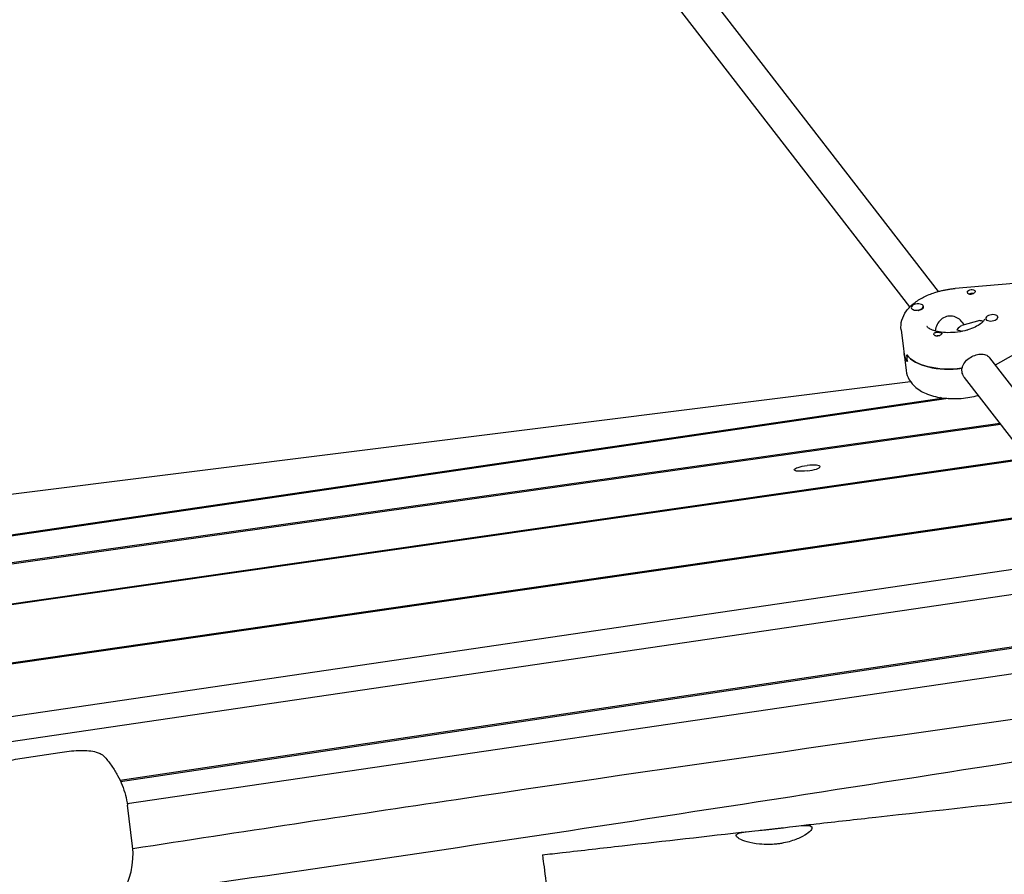
# Model space of a CAD drawing. Units: millimetres. Extents: x -10802 to 11295, y -6395 to 5811.
# Drawn here: x -6278 to -5787, y 1252 to 1678 of the extents above; entities that cross this region are included whole.
import ezdxf

# ---------------------------------------------------------------- set-up
doc = ezdxf.new("R2010")
doc.units = ezdxf.units.MM
doc.header["$LTSCALE"] = 20
doc.linetypes.add('HIDDEN', pattern=[9.525, 6.35, -3.175])
doc.layers.add('2d', color=230, linetype='Continuous')
doc.layers.add('AS-Free_Space_Hatch', color=31, linetype='HIDDEN')

msp = doc.modelspace()

# ---------------------------------------------------------------- hatches: boundary and pattern name
at = {"layer": 'AS-Free_Space_Hatch'}
h = msp.add_hatch(dxfattribs=at)
h.set_pattern_fill('ANSI31', color=1, scale=100)
edge = h.paths.add_edge_path()
edge.add_arc((-5794.42, -4371.91), 1000, 180, 352.87498, ccw=False)
edge.add_arc((-5794.42, -4371.91), 1000, 172.87498, 180, ccw=False)
edge.add_line((-6786.7, -4247.87), (-6395.37, -1117.24))
edge.add_arc((-5403.09, -1241.27), 1000, 0, 172.87498, ccw=False)
edge.add_arc((-5403.09, -1241.27), 1000, 352.87498, 360, ccw=False)
edge.add_line((-4410.82, -1365.31), (-4802.14, -4495.94))
edge = h.paths.add_edge_path()
edge.add_arc((4375.18, 1309.6), 1000, 173, 180, ccw=False)
edge.add_line((3382.63, 1431.47), (3686.82, 3908.86))
edge.add_arc((4679.36, 3786.99), 1000, 0, 173, ccw=False)
edge.add_arc((4679.36, 3786.99), 1000, -7, 0, ccw=False)
edge.add_line((5671.91, 3665.12), (5367.73, 1187.73))
edge.add_arc((4375.18, 1309.6), 1000, 180, 353, ccw=False)

# ---------------------------------------------------------------- linework, layer by layer
at = {"layer": '2d'}
for p, q in [((-5820.23, 1542.43), (-5988.31, 1759.78)), ((-5834.49, 1534.72), (-6000.96, 1750)), ((-5782.68, 1546.39), (-5811.84, 1543.92)), ((-5833.8, 1534.3), (-5833.76, 1533.96)), ((-5827.85, 1535.04), (-5827.81, 1534.7)), ((-5799.65, 1527.94), (-5808.55, 1525.37)), ((-5807.31, 1525.73), (-5808.41, 1527.15)), ((-5796.63, 1528.9), (-5796.59, 1528.56)), ((-5790.68, 1529.65), (-5790.66, 1529.48)), ((-5838.87, 1523.3), (-5836.32, 1502.93)), ((-5791.75, 1505.88), (-5770.13, 1518.1)), ((-5835.67, 1507.43), (-5836.09, 1510.82)), ((-5730.54, 1426.45), (-5794.64, 1509.34)), ((-5808.48, 1502.39), (-5808.7, 1504.09)), ((-5743.2, 1416.66), (-5807.29, 1499.55)), ((-5834.11, 1497.33), (-6605.47, 1400.91)), ((-5815.45, 1489.06), (-6669.73, 1363.59)), ((-6668.28, 1364.43), (-5818.68, 1489.21)), ((-6696.21, 1348.21), (-5789.26, 1476.23)), ((-6694.78, 1349.04), (-5789.69, 1476.79)), ((-5775.86, 1458.9), (-6745.52, 1319.57)), ((-6744.08, 1320.4), (-5776.3, 1459.47)), ((-6814.2, 1279.68), (-5755.76, 1432.92)), ((-6812.75, 1280.51), (-5756.2, 1433.48)), ((-6815.05, 1252.29), (-5742.67, 1409.8)), ((-5734.18, 1398.46), (-6905.99, 1226.36)), ((-6228.31, 1298.66), (-5714.07, 1375.68)), ((-6228.04, 1298.07), (-5713.38, 1375.15)), ((-5703.84, 1363.35), (-6224.72, 1286.85)), ((-6222.09, 1265.79), (-6224.63, 1286.18))]:
    msp.add_line(p, q, dxfattribs=at)
at = {"layer": '2d', "extrusion": (0, 0, -1)}
for centre, major_axis, ratio, start_param, end_param in [((-5803.84, 1542.31), (1.98, 0.25), 0.518252, -2.702285, -1.868087), ((-5803.63, 1540.61), (1.76, 0.22), 0.518252, -2.378318, -0.95782), ((-5803.84, 1542.31), (1.98, 0.25), 0.518252, -1.868087, 0.536907), ((-5830.78, 1534.33), (2.98, 0.37), 0.518252, 0, 1.363011), ((-5810.31, 1516.53), (-10.1, 3.29), 0.606219, 1.292983, 1.584587), ((-5820.59, 1521.3), (-1.98, -0.25), 0.518252, 0.006262, 0.536907), ((-5820.38, 1519.6), (1.76, 0.22), 0.518252, -2.188471, -1.957593), ((-5820.38, 1519.6), (1.76, 0.22), 0.518252, -1.957593, -1.02657), ((-5820.59, 1521.3), (-1.98, -0.25), 0.518252, -2.702285, -2.171641), ((-5810.1, 1514.83), (-27.29, -3.41), 0.518252, -0.297291, 0), ((-5810.52, 1518.23), (-27.29, -3.41), 0.518252, -1.572911, -0.297291), ((-5810.1, 1514.83), (-27.29, -3.41), 0.518252, -2.241805, -2.234504), ((-5816.75, 1490.58), (-2.98, -0.37), 0.518252, -1.714702, -0.535569), ((-5885.66, 1454.28), (-6.45, -0.81), 0.206375, -1.545005, 1.596587)]:
    msp.add_ellipse(centre, major_axis=major_axis, ratio=ratio, start_param=start_param, end_param=end_param, dxfattribs=at)
at = {"layer": '2d'}
for centre, major_axis, ratio, start_param, end_param in [((-5830.82, 1534.67), (-2.98, -0.37), 0.518252, -1.363011, 1.778582), ((-5830.78, 1534.33), (-2.98, -0.37), 0.518252, 0, 0.113309), ((-5830.82, 1534.67), (2.98, 0.37), 0.518252, -1.363011, 1.778582), ((-5830.78, 1534.33), (2.98, 0.37), 0.518252, -1.457185, -1.363011), ((-5793.66, 1529.28), (-2.98, -0.37), 0.518252, -0.250154, 2.891439), ((-5793.66, 1529.28), (2.98, 0.37), 0.518252, -0.250154, 2.891439), ((-5793.61, 1528.94), (-2.98, -0.37), 0.518252, 0, 0.480971), ((-5810.31, 1516.53), (2.89, 8.84), 0.41939, 0.277813, 0.842704), ((-5810.1, 1514.83), (-27.29, -3.41), 0.518252, 0, 0.297291), ((-5810.52, 1518.23), (-27.29, -3.41), 0.518252, 0.297291, 1.582552), ((-5810.1, 1514.83), (27.29, 3.41), 0.518252, -0.907089, -0.899787), ((-5885.66, 1454.28), (6.45, 0.81), 0.206375, -1.596587, 1.545005), ((-7006.44, 1167.75), (784.36, 98.04), 0.206375, -0.307518, 0)]:
    msp.add_ellipse(centre, major_axis=major_axis, ratio=ratio, start_param=start_param, end_param=end_param, dxfattribs=at)
for points, knots in [([(-5838.87, 1523.3), (-5839.07, 1524.9), (-5838.93, 1526.54), (-5838.03, 1529.76), (-5837.22, 1531.31), (-5835.15, 1534.15), (-5833.86, 1535.44), (-5830.96, 1537.72), (-5829.36, 1538.73), (-5825.9, 1540.49), (-5824.05, 1541.24), (-5821.69, 1542.01), (-5821.26, 1542.14), (-5820.82, 1542.27)], [3.076902, 3.076902, 3.076902, 3.076902, 3.290249, 3.290249, 3.529999, 3.529999, 3.7847, 3.7847, 4.039401, 4.039401, 4.294102, 4.294102, 4.350407, 4.350407, 4.350407, 4.350407]), ([(-5820.82, 1542.27), (-5820.24, 1542.43), (-5819.66, 1542.59), (-5818.48, 1542.88), (-5817.89, 1543.01), (-5816.69, 1543.26), (-5816.09, 1543.37), (-5814.88, 1543.56), (-5814.28, 1543.65), (-5813.06, 1543.8), (-5812.45, 1543.87), (-5811.84, 1543.92)], [4.3504068, 4.3504068, 4.3504068, 4.3504068, 4.4251504, 4.4251504, 4.499894, 4.499894, 4.5746376, 4.5746376, 4.6493812, 4.6493812, 4.7241248, 4.7241248, 4.7241248, 4.7241248]), ([(-5803.12, 1541.26), (-5803.16, 1541.25), (-5803.19, 1541.23), (-5803.47, 1541.11), (-5803.73, 1541.03), (-5804.11, 1540.98), (-5804.23, 1540.97), (-5804.42, 1540.97), (-5804.5, 1540.98), (-5804.59, 1540.99), (-5804.61, 1540.99), (-5804.62, 1540.99), (-5804.69, 1541), (-5804.76, 1541.02), (-5804.92, 1541.06), (-5805.01, 1541.09), (-5805.26, 1541.2), (-5805.41, 1541.31), (-5805.65, 1541.55), (-5805.73, 1541.69), (-5805.83, 1541.99), (-5805.84, 1542.14), (-5805.78, 1542.37), (-5805.75, 1542.45), (-5805.69, 1542.52)], [1.110073, 1.110073, 1.110073, 1.110073, 1.1213738, 1.1213738, 1.201858, 1.201858, 1.2387936, 1.2387936, 1.2631961, 1.2631961, 1.2687766, 1.2687766, 1.2687766, 1.2920127, 1.2920127, 1.3240936, 1.3240936, 1.3910446, 1.3910446, 1.4605391, 1.4605391, 1.534306, 1.534306, 1.5762834, 1.5762834, 1.5762834, 1.5762834]), ([(-5802.07, 1541.99), (-5802.08, 1541.99), (-5802.09, 1541.98), (-5802.21, 1541.84), (-5802.37, 1541.71), (-5802.73, 1541.47), (-5802.92, 1541.36), (-5803.12, 1541.26)], [0.9612363, 0.9612363, 0.9612363, 0.9612363, 0.9657605, 0.9657605, 1.0412583, 1.0412583, 1.110073, 1.110073, 1.110073, 1.110073]), ([(-5816.26, 1529.92), (-5817.22, 1529.64), (-5818.16, 1529.12), (-5819.75, 1527.7), (-5820.4, 1526.8), (-5821.34, 1524.97), (-5821.7, 1523.9), (-5821.9, 1522.82), (-5821.91, 1522.78), (-5821.91, 1522.75)], [-3.7093955, -3.7093955, -3.7093955, -3.7093955, -3.4009464, -3.4009464, -3.0924972, -3.0924972, -2.7827138, -2.7827138, -2.7723756, -2.7723756, -2.7723756, -2.7723756]), ([(-5808.41, 1527.15), (-5808.95, 1527.85), (-5809.63, 1528.46), (-5811.18, 1529.47), (-5812.17, 1529.89), (-5814.24, 1530.26), (-5815.31, 1530.2), (-5816.26, 1529.92)], [-4.5945835, -4.5945835, -4.5945835, -4.5945835, -4.3262939, -4.3262939, -4.0178447, -4.0178447, -3.7093955, -3.7093955, -3.7093955, -3.7093955]), ([(-5797.2, 1528.6), (-5797.2, 1528.6), (-5797.2, 1528.58), (-5797.27, 1528.39), (-5797.42, 1528.08), (-5798.11, 1527.25), (-5798.62, 1526.76), (-5800.02, 1525.73), (-5800.92, 1525.19), (-5803.04, 1524.16), (-5804.28, 1523.67), (-5805.75, 1523.22), (-5805.89, 1523.18), (-5806.03, 1523.14)], [6.366164, 6.366164, 6.366164, 6.366164, 6.473195, 6.473195, 6.727896, 6.727896, 6.963524, 6.963524, 7.21023, 7.21023, 7.464931, 7.464931, 7.491999, 7.491999, 7.491999, 7.491999]), ([(-5799.65, 1527.94), (-5799.44, 1528), (-5799.22, 1528.03), (-5798.61, 1527.98), (-5798.23, 1527.8), (-5797.91, 1527.49)], [0.7974336, 0.7974336, 0.7974336, 0.7974336, 0.928016, 0.928016, 1.1721017, 1.1721017, 1.1721017, 1.1721017]), ([(-5806.03, 1523.14), (-5807.5, 1522.71), (-5809.08, 1522.38), (-5812.29, 1521.95), (-5813.94, 1521.85), (-5817.06, 1521.89), (-5818.55, 1522.03), (-5821.15, 1522.5), (-5822.28, 1522.82), (-5824.05, 1523.51), (-5824.71, 1523.88), (-5825.6, 1524.51), (-5825.83, 1524.76), (-5825.98, 1524.97), (-5825.99, 1525), (-5825.99, 1525)], [1.208814, 1.208814, 1.208814, 1.208814, 1.486532, 1.486532, 1.76881, 1.76881, 2.047543, 2.047543, 2.314251, 2.314251, 2.562274, 2.562274, 2.797861, 2.797861, 2.929232, 2.929232, 2.929232, 2.929232]), ([(-5822.37, 1521.61), (-5822.36, 1521.62), (-5822.35, 1521.63), (-5822.23, 1521.76), (-5822.07, 1521.86), (-5821.7, 1522), (-5821.5, 1522.05), (-5821.28, 1522.08)], [0.9612363, 0.9612363, 0.9612363, 0.9612363, 0.9657605, 0.9657605, 1.0412583, 1.0412583, 1.110073, 1.110073, 1.110073, 1.110073]), ([(-5821.28, 1522.08), (-5821.25, 1522.08), (-5821.21, 1522.09), (-5820.92, 1522.11), (-5820.65, 1522.11), (-5820.26, 1522.09), (-5820.14, 1522.08), (-5819.94, 1522.06), (-5819.87, 1522.05), (-5819.78, 1522.04), (-5819.76, 1522.04), (-5819.74, 1522.03), (-5819.67, 1522.02), (-5819.6, 1522.01), (-5819.45, 1521.98), (-5819.36, 1521.97), (-5819.11, 1521.91), (-5818.98, 1521.86), (-5818.75, 1521.75), (-5818.68, 1521.68), (-5818.59, 1521.51), (-5818.59, 1521.41), (-5818.66, 1521.23), (-5818.69, 1521.16), (-5818.74, 1521.09)], [1.110073, 1.110073, 1.110073, 1.110073, 1.1213738, 1.1213738, 1.201858, 1.201858, 1.2387936, 1.2387936, 1.2631961, 1.2631961, 1.2687766, 1.2687766, 1.2687766, 1.2920127, 1.2920127, 1.3240936, 1.3240936, 1.3910446, 1.3910446, 1.4605391, 1.4605391, 1.534306, 1.534306, 1.5762834, 1.5762834, 1.5762834, 1.5762834]), ([(-5819.89, 1520.37), (-5819.94, 1520.36), (-5820, 1520.34), (-5820.3, 1520.25), (-5820.55, 1520.2), (-5820.92, 1520.18), (-5821.04, 1520.17), (-5821.23, 1520.18), (-5821.31, 1520.19), (-5821.46, 1520.21), (-5821.53, 1520.22), (-5821.69, 1520.26), (-5821.78, 1520.29), (-5822.03, 1520.39), (-5822.18, 1520.47), (-5822.41, 1520.67), (-5822.49, 1520.79), (-5822.56, 1520.95), (-5822.57, 1521.01), (-5822.58, 1521.06)], [0.4818507, 0.4818507, 0.4818507, 0.4818507, 0.4992991, 0.4992991, 0.5763061, 0.5763061, 0.6121259, 0.6121259, 0.6368289, 0.6368289, 0.6607703, 0.6607703, 0.6930464, 0.6930464, 0.7601649, 0.7601649, 0.8264837, 0.8264837, 0.8570782, 0.8570782, 0.8570782, 0.8570782]), ([(-5819.37, 1520.59), (-5819.37, 1520.59), (-5819.37, 1520.59), (-5819.53, 1520.51), (-5819.71, 1520.44), (-5819.89, 1520.37)], [0.42097224, 0.42097224, 0.42097224, 0.42097224, 0.42221526, 0.42221526, 0.48185067, 0.48185067, 0.48185067, 0.48185067]), ([(-5808.43, 1504.12), (-5808.37, 1504.45), (-5808.29, 1504.77), (-5807.86, 1505.98), (-5807.33, 1506.83), (-5806.06, 1508.27), (-5805.24, 1508.97), (-5803.41, 1510.09), (-5802.41, 1510.52), (-5801.47, 1510.79)], [0.19616, 0.19616, 0.19616, 0.19616, 0.30329, 0.30329, 0.60658, 0.60658, 0.909791, 0.909791, 1.213001, 1.213001, 1.213001, 1.213001]), ([(-5801.47, 1510.79), (-5800.54, 1511.07), (-5799.54, 1511.21), (-5797.7, 1511.15), (-5796.85, 1510.94), (-5795.59, 1510.3), (-5795.06, 1509.88), (-5794.64, 1509.34)], [1.2130012, 1.2130012, 1.2130012, 1.2130012, 1.5162118, 1.5162118, 1.8194223, 1.8194223, 2.0798371, 2.0798371, 2.0798371, 2.0798371]), ([(-5836.32, 1502.93), (-5836.12, 1501.33), (-5835.58, 1499.78), (-5833.92, 1496.88), (-5832.76, 1495.58), (-5829.73, 1493.07), (-5827.76, 1492), (-5823.15, 1490.2), (-5820.43, 1489.58), (-5814.77, 1488.92), (-5811.84, 1488.89), (-5806.03, 1489.36), (-5803.16, 1489.87), (-5800.41, 1490.62), (-5800.4, 1490.62), (-5800.39, 1490.62)], [3.206284, 3.206284, 3.206284, 3.206284, 3.419632, 3.419632, 3.659382, 3.659382, 3.971647, 3.971647, 4.336402, 4.336402, 4.695413, 4.695413, 5.047581, 5.047581, 5.048863, 5.048863, 5.048863, 5.048863]), ([(-5807.29, 1499.55), (-5807.37, 1499.65), (-5807.45, 1499.76), (-5808.05, 1500.65), (-5808.38, 1501.54), (-5808.48, 1502.39)], [-0.3461653, -0.3461653, -0.3461653, -0.3461653, -0.30329, -0.30329, 0, 0, 0, 0]), ([(-5891.12, 1275.81), (-5887.81, 1276.19), (-5884.49, 1276.56), (-5871.25, 1278.05), (-5861.32, 1279.16), (-5821.59, 1283.59), (-5791.78, 1286.88), (-5731.98, 1293.34), (-5701.98, 1296.51), (-5644.45, 1302.43), (-5616.91, 1305.18), (-5563.56, 1310.35), (-5537.73, 1312.78), (-5482.7, 1317.94), (-5453.48, 1320.66), (-5388.72, 1326.81), (-5353.17, 1330.26), (-5283.87, 1337.35), (-5250.13, 1340.97), (-5189.95, 1347.91), (-5163.51, 1351.14), (-5114.35, 1357.47), (-5091.63, 1360.54), (-5046.24, 1366.93), (-5023.56, 1370.26), (-4978.49, 1377.15), (-4956.09, 1380.72), (-4926.15, 1385.68), (-4918.59, 1386.95), (-4911.03, 1388.24)], [0, 0, 0, 0, 10.000001, 10.000001, 40.000025, 40.000025, 130.000841, 130.000841, 220.503128, 220.503128, 303.525519, 303.525519, 381.331034, 381.331034, 469.35578, 469.35578, 576.511985, 576.511985, 678.329486, 678.329486, 758.248352, 758.248352, 827.027824, 827.027824, 895.769664, 895.769664, 963.820093, 963.820093, 986.821368, 986.821368, 986.821368, 986.821368]), ([(-5687.69, 1342.46), (-5812.15, 1324.95), (-5990.59, 1299.87), (-6168.24, 1272.75), (-6221.95, 1264.46)], [-1445.749812, -1445.749812, -1445.749812, -1445.749812, -1067.175978, -903.011666, -903.011666, -903.011666, -903.011666]), ([(-5673.77, 1324.72), (-5841.86, 1298.54), (-6026.04, 1269.23), (-6211.36, 1242.97), (-6227.78, 1240.66)], [-577.956571, -577.956571, -577.956571, -577.956571, -63.673624, -13.710994, -13.710994, -13.710994, -13.710994]), ([(-6301.37, 1305.76), (-6298.44, 1306.23), (-6295.51, 1306.7), (-6289.63, 1307.64), (-6286.7, 1308.11), (-6280.82, 1309.04), (-6277.87, 1309.5), (-6271.99, 1310.42), (-6269.04, 1310.88), (-6263.14, 1311.79), (-6260.19, 1312.24), (-6257.24, 1312.69)], [4.5145131, 4.5145131, 4.5145131, 4.5145131, 4.52269119, 4.52269119, 4.53086929, 4.53086929, 4.53904738, 4.53904738, 4.54722548, 4.54722548, 4.55540357, 4.55540357, 4.55540357, 4.55540357]), ([(-6257.24, 1312.69), (-6255.68, 1312.93), (-6254.08, 1313.12), (-6250.95, 1313.4), (-6249.41, 1313.48), (-6246.49, 1313.51), (-6245.12, 1313.47), (-6242.54, 1313.25), (-6241.36, 1313.07), (-6239.53, 1312.55), (-6238.9, 1312.33), (-6237.51, 1311.61), (-6236.71, 1311.11), (-6235.89, 1310.16)], [4.555404, 4.555404, 4.555404, 4.555404, 4.868685, 4.868685, 5.181966, 5.181966, 5.495248, 5.495248, 5.808529, 5.808529, 5.96517, 5.96517, 6.121811, 6.121811, 6.121811, 6.121811]), ([(-6235.89, 1310.16), (-6234.64, 1308.7), (-6233.48, 1307.21), (-6231.36, 1304.17), (-6230.39, 1302.62), (-6228.67, 1299.47), (-6227.91, 1297.87), (-6226.6, 1294.6), (-6226.05, 1292.95), (-6225.17, 1289.59), (-6224.85, 1287.89), (-6224.63, 1286.18)], [6.1218107, 6.1218107, 6.1218107, 6.1218107, 6.1489274, 6.1489274, 6.1760441, 6.1760441, 6.2031608, 6.2031608, 6.2302775, 6.2302775, 6.2573942, 6.2573942, 6.2573942, 6.2573942]), ([(-6017.68, 1261.48), (-6014.37, 1261.86), (-6011.06, 1262.23), (-5997.82, 1263.73), (-5987.9, 1264.86), (-5956.87, 1268.38), (-5935.78, 1270.77), (-5914.68, 1273.16)], [0, 0, 0, 0, 10, 10, 40.000015, 40.000015, 103.743616, 103.743616, 103.743616, 103.743616]), ([(-5901.44, 1266.79), (-5901.97, 1266.74), (-5902.51, 1266.7), (-5903.65, 1266.63), (-5904.25, 1266.61), (-5906.45, 1266.58), (-5908.01, 1266.66), (-5911.79, 1267.04), (-5913.87, 1267.45), (-5917.27, 1268.42), (-5918.6, 1268.96), (-5920.52, 1270.04), (-5921.06, 1270.57), (-5921.17, 1271.5), (-5920.74, 1271.9), (-5919.01, 1272.53), (-5917.75, 1272.77), (-5914.44, 1273.21), (-5912.36, 1273.4), (-5908.85, 1273.74), (-5907.6, 1273.86), (-5905.64, 1274.06), (-5904.96, 1274.14), (-5903.64, 1274.28), (-5903.02, 1274.35), (-5902.39, 1274.42)], [0.000001, 0.000001, 0.000001, 0.000001, 0.162325, 0.162325, 0.343144, 0.343144, 0.829688, 0.829688, 1.576786, 1.576786, 2.279844, 2.279844, 3.007159, 3.007159, 3.743948, 3.743948, 4.455387, 4.455387, 5.221709, 5.221709, 5.61839, 5.61839, 5.827628, 5.827628, 6.016836, 6.016836, 6.016836, 6.016836]), ([(-5902.39, 1274.42), (-5901.79, 1274.49), (-5901.18, 1274.56), (-5899.9, 1274.71), (-5899.22, 1274.8), (-5897.13, 1275.06), (-5895.76, 1275.24), (-5892.24, 1275.69), (-5890.25, 1275.93), (-5887, 1276.18), (-5885.73, 1276.19), (-5883.9, 1275.87), (-5883.38, 1275.54), (-5883.25, 1274.51), (-5883.66, 1273.82), (-5885.31, 1272.26), (-5886.51, 1271.43), (-5889.64, 1269.76), (-5891.59, 1268.95), (-5894.95, 1267.93), (-5896.17, 1267.63), (-5898.11, 1267.24), (-5898.81, 1267.12), (-5900.15, 1266.93), (-5900.79, 1266.85), (-5901.44, 1266.79)], [0.000001, 0.000001, 0.000001, 0.000001, 0.182356, 0.182356, 0.389863, 0.389863, 0.827932, 0.827932, 1.568429, 1.568429, 2.269461, 2.269461, 3.001269, 3.001269, 3.747015, 3.747015, 4.455227, 4.455227, 5.201981, 5.201981, 5.595397, 5.595397, 5.80932, 5.80932, 6.003486, 6.003486, 6.003486, 6.003486]), ([(-6017.68, 1261.48), (-6017.68, 1261.48), (-6017.34, 1258.83), (-6016.69, 1253.59), (-6015.58, 1244.74), (-6013.65, 1229.24), (-6011.3, 1210.51), (-6008.96, 1191.78), (-6006.41, 1171.34), (-6004.2, 1153.7), (-6002.19, 1137.6), (-6000.62, 1125.03), (-5999.77, 1118.22)], [-211.332609, -211.332609, -211.332609, -211.332609, -175.612299, -175.612299, -175.612299, -115.320479, -115.320479, -115.320479, -55.02866, -55.02866, -55.02866, -0.000092, -0.000092, -0.000092, -0.000092])]:
    msp.add_open_spline(points, degree=3, knots=knots, dxfattribs=at)

doc.saveas('drawing.dxf')
